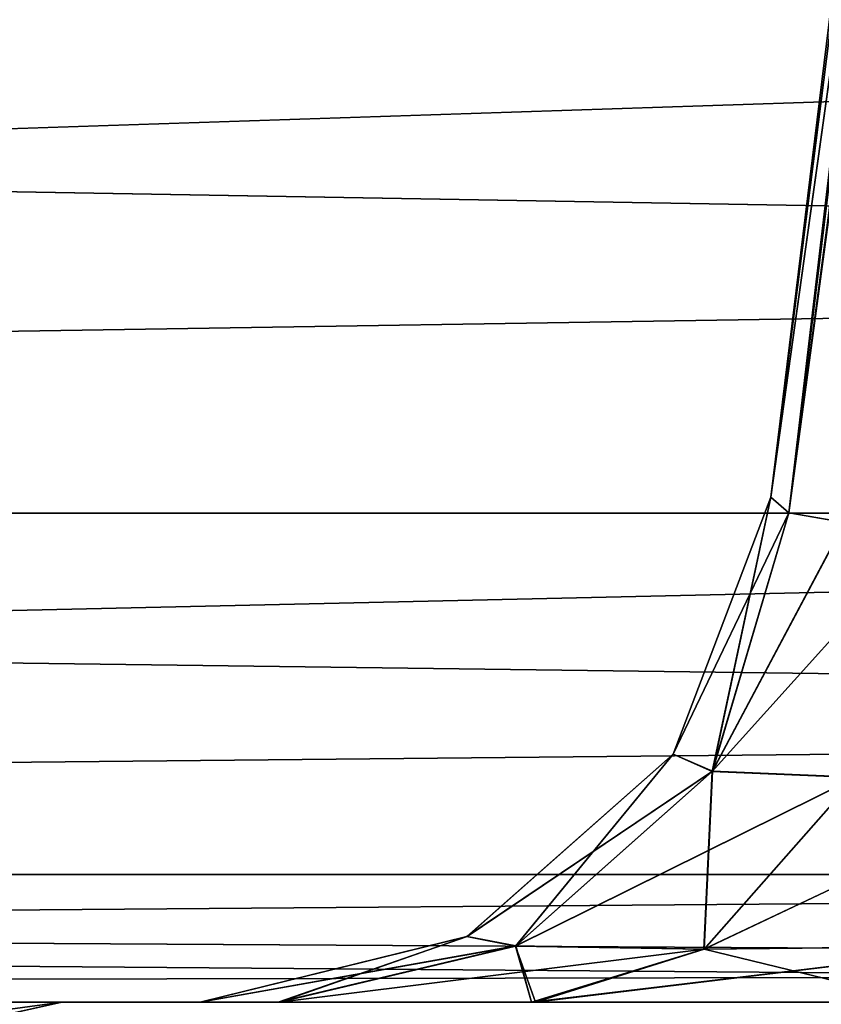
# Model space of a CAD drawing. Units: millimetres. Extents: x -200 to 200, y -145 to 205.
# Drawn here: x 177 to 179, y 186 to 189 of the extents above; entities that cross this region are included whole.
import ezdxf

# ---------------------------------------------------------------- set-up
doc = ezdxf.new("R2010")
doc.units = ezdxf.units.MM
doc.header["$LTSCALE"] = 127.314815
for name, color, linetype in [('170', 7, 'CONTINUOUS'), ('197', 7, 'CONTINUOUS'), ('198', 7, 'CONTINUOUS'), ('199', 7, 'CONTINUOUS'), ('203', 7, 'CONTINUOUS'), ('228', 7, 'CONTINUOUS'), ('233', 7, 'CONTINUOUS'), ('238', 7, 'CONTINUOUS'), ('243', 7, 'CONTINUOUS'), ('244', 7, 'CONTINUOUS'), ('246', 7, 'CONTINUOUS'), ('255', 7, 'CONTINUOUS'), ('259', 7, 'CONTINUOUS'), ('262', 7, 'CONTINUOUS'), ('263', 7, 'CONTINUOUS'), ('265', 7, 'CONTINUOUS'), ('267', 7, 'CONTINUOUS'), ('278', 7, 'CONTINUOUS'), ('300', 7, 'CONTINUOUS'), ('301', 7, 'CONTINUOUS'), ('302', 7, 'CONTINUOUS'), ('306', 7, 'CONTINUOUS'), ('327', 7, 'CONTINUOUS'), ('332', 7, 'CONTINUOUS'), ('337', 7, 'CONTINUOUS'), ('342', 7, 'CONTINUOUS'), ('343', 7, 'CONTINUOUS'), ('345', 7, 'CONTINUOUS'), ('354', 7, 'CONTINUOUS'), ('358', 7, 'CONTINUOUS'), ('361', 7, 'CONTINUOUS'), ('362', 7, 'CONTINUOUS'), ('364', 7, 'CONTINUOUS'), ('366', 7, 'CONTINUOUS'), ('565', 7, 'CONTINUOUS'), ('571', 7, 'CONTINUOUS')]:
    doc.layers.add(name, color=color, linetype=linetype)

msp = doc.modelspace()

# ---------------------------------------------------------------- linework, layer by layer
at = {"layer": '170', "color": 253, "linetype": 'Continuous', "true_color": 0xa2afbf}
for points in [[(135.7877, 186, 5.9345), (192.2453, 186, 5.9345), (171.7469, 186, -41.4987), (135.7877, 186, 5.9345)], [(160.21, 186, -221.7447), (192.2453, 186, -237.2453), (143.5655, 186, -221.7447), (160.21, 186, -221.7447)], [(143.5655, 186, -221.7447), (192.2453, 186, -237.2453), (143.5655, 186, -237.2453), (143.5655, 186, -221.7447)], [(163.4807, 186, -221.4184), (192.2453, 186, -237.2453), (160.21, 186, -221.7447), (163.4807, 186, -221.4184)], [(167.7929, 186, -219.9025), (192.2453, 186, -237.2453), (163.4807, 186, -221.4184), (167.7929, 186, -219.9025)], [(179.7376, 186, -218.9889), (181.1961, 186, -219.2648), (167.7929, 186, -219.9025), (179.7376, 186, -218.9889)], [(181.1961, 186, -219.2648), (192.2453, 186, -237.2453), (167.7929, 186, -219.9025), (181.1961, 186, -219.2648)], [(171.9881, 186, -216.8147), (179.7376, 186, -218.9889), (167.7929, 186, -219.9025), (171.9881, 186, -216.8147)], [(171.7469, 186, -41.4987), (192.2453, 186, 5.9345), (174.8808, 186, -45.7591), (171.7469, 186, -41.4987)], [(178.3787, 186, -218.099), (179.7376, 186, -218.9889), (171.9881, 186, -216.8147), (178.3787, 186, -218.099)], [(177.497, 186, -216.7409), (178.3787, 186, -218.099), (171.9881, 186, -216.8147), (177.497, 186, -216.7409)], [(175.0082, 186, -212.5844), (177.497, 186, -216.7409), (171.9881, 186, -216.8147), (175.0082, 186, -212.5844)], [(192.2453, 186, 5.9345), (190.4938, 186, -83.2499), (174.8808, 186, -45.7591), (192.2453, 186, 5.9345)], [(174.8808, 186, -45.7591), (190.4938, 186, -83.2499), (176.4158, 186, -50.1335), (174.8808, 186, -45.7591)], [(177.2259, 186, -215.2947), (177.497, 186, -216.7409), (175.0082, 186, -212.5844), (177.2259, 186, -215.2947)], [(176.4506, 186, -208.3173), (177.2259, 186, -215.2947), (175.0082, 186, -212.5844), (176.4506, 186, -208.3173)], [(176.4158, 186, -50.1335), (190.4938, 186, -83.2499), (176.7447, 186, -53.44), (176.4158, 186, -50.1335)], [(176.7447, 186, -205.21), (177.2259, 186, -215.2947), (176.4506, 186, -208.3173), (176.7447, 186, -205.21)], [(177.2259, 186, -194.6961), (177.2259, 186, -215.2947), (176.7447, 186, -205.21), (177.2259, 186, -194.6961)], [(177.5019, 186, -193.2376), (177.2259, 186, -194.6961), (176.7447, 186, -53.44), (177.5019, 186, -193.2376)], [(176.7447, 186, -53.44), (177.2259, 186, -194.6961), (176.7447, 186, -205.21), (176.7447, 186, -53.44)], [(177.2259, 186, -105.2947), (177.5019, 186, -193.2376), (176.7447, 186, -53.44), (177.2259, 186, -105.2947)], [(177.2259, 186, -84.6961), (177.2259, 186, -105.2947), (176.7447, 186, -53.44), (177.2259, 186, -84.6961)], [(177.5019, 186, -83.2376), (177.2259, 186, -84.6961), (176.7447, 186, -53.44), (177.5019, 186, -83.2376)], [(178.3918, 186, -81.8787), (177.5019, 186, -83.2376), (176.7447, 186, -53.44), (178.3918, 186, -81.8787)], [(179.7499, 186, -80.997), (178.3918, 186, -81.8787), (176.7447, 186, -53.44), (179.7499, 186, -80.997)], [(181.1961, 186, -80.7259), (179.7499, 186, -80.997), (176.7447, 186, -53.44), (181.1961, 186, -80.7259)], [(186.7947, 186, -80.7259), (181.1961, 186, -80.7259), (176.7447, 186, -53.44), (186.7947, 186, -80.7259)], [(188.2532, 186, -81.0019), (186.7947, 186, -80.7259), (176.7447, 186, -53.44), (188.2532, 186, -81.0019)], [(189.6121, 186, -81.8918), (188.2532, 186, -81.0019), (176.7447, 186, -53.44), (189.6121, 186, -81.8918)], [(190.4938, 186, -83.2499), (189.6121, 186, -81.8918), (176.7447, 186, -53.44), (190.4938, 186, -83.2499)], [(178.3918, 186, -191.8787), (177.5019, 186, -193.2376), (177.2259, 186, -105.2947), (178.3918, 186, -191.8787)], [(179.7499, 186, -190.997), (178.3918, 186, -191.8787), (177.2259, 186, -105.2947), (179.7499, 186, -190.997)], [(181.1961, 186, -190.7259), (179.7499, 186, -190.997), (177.2259, 186, -105.2947), (181.1961, 186, -190.7259)], [(186.7947, 186, -190.7259), (181.1961, 186, -190.7259), (177.2259, 186, -105.2947), (186.7947, 186, -190.7259)], [(186.7947, 186, -190.7259), (177.2259, 186, -105.2947), (177.497, 186, -106.7409), (186.7947, 186, -190.7259)], [(178.3787, 186, -108.099), (186.7947, 186, -190.7259), (177.497, 186, -106.7409), (178.3787, 186, -108.099)], [(179.7376, 186, -108.9889), (186.7947, 186, -190.7259), (178.3787, 186, -108.099), (179.7376, 186, -108.9889)]]:
    msp.add_3dface(points, dxfattribs=at)
at = {"layer": '197', "color": 253, "linetype": 'Continuous', "true_color": 0xa2afbf}
msp.add_3dface([(176.7447, 186, -205.21), (176.4506, 186, -208.3173), (175.8994, 185.8126, -205.21), (176.7447, 186, -205.21)], dxfattribs=at)
at = {"layer": '198', "color": 253, "linetype": 'Continuous', "true_color": 0xa2afbf}
for points in [[(176.7447, 186, -53.44), (176.7447, 186, -205.21), (175.8994, 185.8126, -205.21), (176.7447, 186, -53.44)], [(176.7447, 186, -53.44), (175.8994, 185.8126, -205.21), (175.8994, 185.8126, -53.44), (176.7447, 186, -53.44)]]:
    msp.add_3dface(points, dxfattribs=at)
at = {"layer": '199', "color": 253, "linetype": 'Continuous', "true_color": 0xa2afbf}
for points in [[(176.4158, 186, -50.1335), (176.7447, 186, -53.44), (175.357, 185.8126, -49.3198), (176.4158, 186, -50.1335)], [(176.7447, 186, -53.44), (175.8994, 185.8126, -53.44), (175.357, 185.8126, -49.3198), (176.7447, 186, -53.44)]]:
    msp.add_3dface(points, dxfattribs=at)
at = {"layer": '203', "color": 253, "linetype": 'Continuous', "true_color": 0xa2afbf}
for points in [[(143.5655, 186, -237.2453), (192.2453, 186, -237.2453), (192.2453, 185.8126, -238.0906), (143.5655, 186, -237.2453)], [(143.5655, 185.8126, -238.0905), (143.5655, 186, -237.2453), (192.2453, 185.8126, -238.0906), (143.5655, 185.8126, -238.0905)]]:
    msp.add_3dface(points, dxfattribs=at)
at = {"layer": '228', "color": 253, "linetype": 'Continuous', "true_color": 0xa2afbf}
for points in [[(181.1127, 203.2437, -103.393), (179.211, 187.7563, -105.2947), (179.211, 187.7563, -84.6961), (181.1127, 203.2437, -103.393)], [(181.1127, 203.2437, -86.5977), (181.1127, 203.2437, -103.393), (179.211, 187.7563, -84.6961), (181.1127, 203.2437, -86.5977)]]:
    msp.add_3dface(points, dxfattribs=at)
at = {"layer": '233', "color": 253, "linetype": 'Continuous', "true_color": 0xa2afbf}
for points in [[(181.1127, 203.2437, -213.393), (179.211, 187.7563, -215.2947), (179.211, 187.7563, -194.6961), (181.1127, 203.2437, -213.393)], [(181.1127, 203.2437, -196.5977), (181.1127, 203.2437, -213.393), (179.211, 187.7563, -194.6961), (181.1127, 203.2437, -196.5977)]]:
    msp.add_3dface(points, dxfattribs=at)
at = {"layer": '238', "color": 253, "linetype": 'Continuous', "true_color": 0xa2afbf}
for points in [[(179.211, 187.7563, -194.6961), (179.211, 187.7563, -215.2947), (178.8709, 186.8624, -215.2947), (179.211, 187.7563, -194.6961)], [(178.8709, 186.8624, -194.6961), (179.211, 187.7563, -194.6961), (178.8709, 186.8624, -215.2947), (178.8709, 186.8624, -194.6961)], [(178.1537, 186.2282, -215.2947), (178.1538, 186.2282, -194.6961), (178.8709, 186.8624, -215.2947), (178.1537, 186.2282, -215.2947)], [(178.1538, 186.2282, -194.6961), (178.8709, 186.8624, -194.6961), (178.8709, 186.8624, -215.2947), (178.1538, 186.2282, -194.6961)], [(177.2259, 186, -215.2947), (177.2259, 186, -194.6961), (178.1538, 186.2282, -194.6961), (177.2259, 186, -215.2947)], [(177.2259, 186, -215.2947), (178.1538, 186.2282, -194.6961), (178.1537, 186.2282, -215.2947), (177.2259, 186, -215.2947)]]:
    msp.add_3dface(points, dxfattribs=at)
at = {"layer": '243', "color": 253, "linetype": 'Continuous', "true_color": 0xa2afbf}
for points in [[(179.211, 187.7563, -84.6961), (179.211, 187.7563, -105.2947), (178.8709, 186.8624, -105.2947), (179.211, 187.7563, -84.6961)], [(179.211, 187.7563, -84.6961), (178.8709, 186.8624, -105.2947), (178.8709, 186.8624, -84.6961), (179.211, 187.7563, -84.6961)], [(178.8709, 186.8624, -105.2947), (178.1537, 186.2282, -105.2947), (178.1538, 186.2282, -84.6961), (178.8709, 186.8624, -105.2947)], [(178.8709, 186.8624, -84.6961), (178.8709, 186.8624, -105.2947), (178.1538, 186.2282, -84.6961), (178.8709, 186.8624, -84.6961)], [(177.2259, 186, -105.2947), (177.2259, 186, -84.6961), (178.1538, 186.2282, -84.6961), (177.2259, 186, -105.2947)], [(178.1537, 186.2282, -105.2947), (177.2259, 186, -105.2947), (178.1538, 186.2282, -84.6961), (178.1537, 186.2282, -105.2947)]]:
    msp.add_3dface(points, dxfattribs=at)
at = {"layer": '244', "color": 253, "linetype": 'Continuous', "true_color": 0xa2afbf}
for points in [[(179.211, 187.7563, -215.2947), (181.1127, 203.2437, -213.393), (181.3883, 203.3307, -214.3772), (179.211, 187.7563, -215.2947)], [(179.2736, 187.7021, -215.8237), (179.211, 187.7563, -215.2947), (181.3883, 203.3307, -214.3772), (179.2736, 187.7021, -215.8237)], [(179.4679, 187.6691, -216.3046), (179.2736, 187.7021, -215.8237), (181.3883, 203.3307, -214.3772), (179.4679, 187.6691, -216.3046)]]:
    msp.add_3dface(points, dxfattribs=at)
at = {"layer": '246', "color": 253, "linetype": 'Continuous', "true_color": 0xa2afbf}
for points in [[(181.3863, 203.3305, -195.6172), (181.1855, 203.2968, -196.0926), (179.2738, 187.7021, -194.1664), (181.3863, 203.3305, -195.6172)], [(179.4689, 187.669, -193.6844), (181.3863, 203.3305, -195.6172), (179.2738, 187.7021, -194.1664), (179.4689, 187.669, -193.6844)], [(181.1855, 203.2968, -196.0926), (181.1127, 203.2437, -196.5977), (179.2738, 187.7021, -194.1664), (181.1855, 203.2968, -196.0926)], [(181.1127, 203.2437, -196.5977), (179.211, 187.7563, -194.6961), (179.2738, 187.7021, -194.1664), (181.1127, 203.2437, -196.5977)]]:
    msp.add_3dface(points, dxfattribs=at)
at = {"layer": '255', "color": 253, "linetype": 'Continuous', "true_color": 0xa2afbf}
for points in [[(179.211, 187.7563, -105.2947), (181.1127, 203.2437, -103.393), (181.3883, 203.3307, -104.3772), (179.211, 187.7563, -105.2947)], [(179.2736, 187.7021, -105.8237), (179.211, 187.7563, -105.2947), (181.3883, 203.3307, -104.3772), (179.2736, 187.7021, -105.8237)], [(179.4679, 187.6691, -106.3046), (179.2736, 187.7021, -105.8237), (181.3883, 203.3307, -104.3772), (179.4679, 187.6691, -106.3046)]]:
    msp.add_3dface(points, dxfattribs=at)
at = {"layer": '259', "color": 253, "linetype": 'Continuous', "true_color": 0xa2afbf}
for points in [[(181.1127, 203.2437, -86.5977), (179.2738, 187.7021, -84.1664), (181.3582, 203.3279, -85.6669), (181.1127, 203.2437, -86.5977)], [(179.2738, 187.7021, -84.1664), (179.4689, 187.669, -83.6844), (181.3582, 203.3279, -85.6669), (179.2738, 187.7021, -84.1664)], [(181.1127, 203.2437, -86.5977), (179.211, 187.7563, -84.6961), (179.2738, 187.7021, -84.1664), (181.1127, 203.2437, -86.5977)]]:
    msp.add_3dface(points, dxfattribs=at)
at = {"layer": '262', "color": 253, "linetype": 'Continuous', "true_color": 0xa2afbf}
for points in [[(179.211, 187.7563, -194.6961), (178.8709, 186.8624, -194.6961), (179.0071, 186.8028, -193.7857), (179.211, 187.7563, -194.6961)], [(179.2738, 187.7021, -194.1664), (179.211, 187.7563, -194.6961), (179.0071, 186.8028, -193.7857), (179.2738, 187.7021, -194.1664)], [(179.4689, 187.669, -193.6844), (179.2738, 187.7021, -194.1664), (179.0071, 186.8028, -193.7857), (179.4689, 187.669, -193.6844)], [(179.4689, 187.669, -193.6844), (179.0071, 186.8028, -193.7857), (179.507, 186.782, -193.0069), (179.4689, 187.669, -193.6844)], [(178.8709, 186.8624, -194.6961), (178.1538, 186.2282, -194.6961), (178.3227, 186.1954, -193.5044), (178.8709, 186.8624, -194.6961)], [(178.8709, 186.8624, -194.6961), (178.3227, 186.1954, -193.5044), (179.0071, 186.8028, -193.7857), (178.8709, 186.8624, -194.6961)], [(178.3227, 186.1954, -193.5044), (178.9782, 186.1843, -192.4781), (179.0071, 186.8028, -193.7857), (178.3227, 186.1954, -193.5044)], [(179.0071, 186.8028, -193.7857), (178.9782, 186.1843, -192.4781), (179.507, 186.782, -193.0069), (179.0071, 186.8028, -193.7857)], [(178.9782, 186.1843, -192.4781), (180.0044, 186.1954, -191.8227), (179.507, 186.782, -193.0069), (178.9782, 186.1843, -192.4781)], [(177.2259, 186, -194.6961), (177.5019, 186, -193.2376), (178.1538, 186.2282, -194.6961), (177.2259, 186, -194.6961)], [(178.1538, 186.2282, -194.6961), (177.5019, 186, -193.2376), (178.3227, 186.1954, -193.5044), (178.1538, 186.2282, -194.6961)], [(177.5019, 186, -193.2376), (178.3918, 186, -191.8787), (178.3227, 186.1954, -193.5044), (177.5019, 186, -193.2376)], [(178.3227, 186.1954, -193.5044), (178.3918, 186, -191.8787), (178.9782, 186.1843, -192.4781), (178.3227, 186.1954, -193.5044)], [(178.3918, 186, -191.8787), (179.7499, 186, -190.997), (180.0044, 186.1954, -191.8227), (178.3918, 186, -191.8787)], [(178.9782, 186.1843, -192.4781), (178.3918, 186, -191.8787), (180.0044, 186.1954, -191.8227), (178.9782, 186.1843, -192.4781)]]:
    msp.add_3dface(points, dxfattribs=at)
at = {"layer": '263', "color": 253, "linetype": 'Continuous', "true_color": 0xa2afbf}
for points in [[(179.211, 187.7563, -215.2947), (179.2736, 187.7021, -215.8237), (178.8709, 186.8624, -215.2947), (179.211, 187.7563, -215.2947)], [(178.8709, 186.8624, -215.2947), (179.2736, 187.7021, -215.8237), (179.0071, 186.8028, -216.205), (178.8709, 186.8624, -215.2947)], [(179.2736, 187.7021, -215.8237), (179.4679, 187.6691, -216.3046), (179.0071, 186.8028, -216.205), (179.2736, 187.7021, -215.8237)], [(179.4679, 187.6691, -216.3046), (179.7777, 187.6579, -216.7113), (179.0071, 186.8028, -216.205), (179.4679, 187.6691, -216.3046)], [(179.7777, 187.6579, -216.7113), (179.5069, 186.782, -216.9838), (179.0071, 186.8028, -216.205), (179.7777, 187.6579, -216.7113)], [(178.1537, 186.2282, -215.2947), (178.8709, 186.8624, -215.2947), (179.0071, 186.8028, -216.205), (178.1537, 186.2282, -215.2947)], [(178.3227, 186.1954, -216.4863), (178.1537, 186.2282, -215.2947), (179.0071, 186.8028, -216.205), (178.3227, 186.1954, -216.4863)], [(179.5069, 186.782, -216.9838), (178.3227, 186.1954, -216.4863), (179.0071, 186.8028, -216.205), (179.5069, 186.782, -216.9838)], [(180.0044, 186.1954, -218.1681), (178.9781, 186.1843, -217.5126), (180.2857, 186.8028, -217.4837), (180.0044, 186.1954, -218.1681)], [(180.2857, 186.8028, -217.4837), (178.9781, 186.1843, -217.5126), (179.5069, 186.782, -216.9838), (180.2857, 186.8028, -217.4837)], [(178.9781, 186.1843, -217.5126), (178.3227, 186.1954, -216.4863), (179.5069, 186.782, -216.9838), (178.9781, 186.1843, -217.5126)], [(177.2259, 186, -215.2947), (178.1537, 186.2282, -215.2947), (178.3227, 186.1954, -216.4863), (177.2259, 186, -215.2947)], [(177.497, 186, -216.7409), (177.2259, 186, -215.2947), (178.3227, 186.1954, -216.4863), (177.497, 186, -216.7409)], [(178.3787, 186, -218.099), (177.497, 186, -216.7409), (178.3227, 186.1954, -216.4863), (178.3787, 186, -218.099)], [(178.9781, 186.1843, -217.5126), (178.3787, 186, -218.099), (178.3227, 186.1954, -216.4863), (178.9781, 186.1843, -217.5126)], [(179.7376, 186, -218.9889), (178.3787, 186, -218.099), (180.0044, 186.1954, -218.1681), (179.7376, 186, -218.9889)], [(180.0044, 186.1954, -218.1681), (178.3787, 186, -218.099), (178.9781, 186.1843, -217.5126), (180.0044, 186.1954, -218.1681)]]:
    msp.add_3dface(points, dxfattribs=at)
at = {"layer": '265', "color": 253, "linetype": 'Continuous', "true_color": 0xa2afbf}
for points in [[(179.211, 187.7563, -105.2947), (179.2736, 187.7021, -105.8237), (178.8709, 186.8624, -105.2947), (179.211, 187.7563, -105.2947)], [(178.8709, 186.8624, -105.2947), (179.2736, 187.7021, -105.8237), (179.0071, 186.8028, -106.205), (178.8709, 186.8624, -105.2947)], [(179.2736, 187.7021, -105.8237), (179.4679, 187.6691, -106.3046), (179.0071, 186.8028, -106.205), (179.2736, 187.7021, -105.8237)], [(179.4679, 187.6691, -106.3046), (179.7777, 187.6579, -106.7113), (179.0071, 186.8028, -106.205), (179.4679, 187.6691, -106.3046)], [(179.7777, 187.6579, -106.7113), (179.5069, 186.782, -106.9838), (179.0071, 186.8028, -106.205), (179.7777, 187.6579, -106.7113)], [(178.1537, 186.2282, -105.2947), (178.8709, 186.8624, -105.2947), (179.0071, 186.8028, -106.205), (178.1537, 186.2282, -105.2947)], [(178.3227, 186.1954, -106.4863), (178.1537, 186.2282, -105.2947), (179.0071, 186.8028, -106.205), (178.3227, 186.1954, -106.4863)], [(179.5069, 186.782, -106.9838), (178.3227, 186.1954, -106.4863), (179.0071, 186.8028, -106.205), (179.5069, 186.782, -106.9838)], [(180.0044, 186.1954, -108.1681), (178.9781, 186.1843, -107.5126), (180.2857, 186.8028, -107.4837), (180.0044, 186.1954, -108.1681)], [(180.2857, 186.8028, -107.4837), (178.9781, 186.1843, -107.5126), (179.5069, 186.782, -106.9838), (180.2857, 186.8028, -107.4837)], [(178.9781, 186.1843, -107.5126), (178.3227, 186.1954, -106.4863), (179.5069, 186.782, -106.9838), (178.9781, 186.1843, -107.5126)], [(177.2259, 186, -105.2947), (178.1537, 186.2282, -105.2947), (178.3227, 186.1954, -106.4863), (177.2259, 186, -105.2947)], [(177.497, 186, -106.7409), (177.2259, 186, -105.2947), (178.3227, 186.1954, -106.4863), (177.497, 186, -106.7409)], [(178.3787, 186, -108.099), (177.497, 186, -106.7409), (178.3227, 186.1954, -106.4863), (178.3787, 186, -108.099)], [(178.9781, 186.1843, -107.5126), (178.3787, 186, -108.099), (178.3227, 186.1954, -106.4863), (178.9781, 186.1843, -107.5126)], [(179.7376, 186, -108.9889), (178.3787, 186, -108.099), (180.0044, 186.1954, -108.1681), (179.7376, 186, -108.9889)], [(180.0044, 186.1954, -108.1681), (178.3787, 186, -108.099), (178.9781, 186.1843, -107.5126), (180.0044, 186.1954, -108.1681)]]:
    msp.add_3dface(points, dxfattribs=at)
at = {"layer": '267', "color": 253, "linetype": 'Continuous', "true_color": 0xa2afbf}
for points in [[(179.211, 187.7563, -84.6961), (178.8709, 186.8624, -84.6961), (179.0071, 186.8028, -83.7857), (179.211, 187.7563, -84.6961)], [(179.2738, 187.7021, -84.1664), (179.211, 187.7563, -84.6961), (179.0071, 186.8028, -83.7857), (179.2738, 187.7021, -84.1664)], [(179.4689, 187.669, -83.6844), (179.2738, 187.7021, -84.1664), (179.0071, 186.8028, -83.7857), (179.4689, 187.669, -83.6844)], [(179.4689, 187.669, -83.6844), (179.0071, 186.8028, -83.7857), (179.507, 186.782, -83.0069), (179.4689, 187.669, -83.6844)], [(178.8709, 186.8624, -84.6961), (178.1538, 186.2282, -84.6961), (178.3227, 186.1954, -83.5044), (178.8709, 186.8624, -84.6961)], [(178.8709, 186.8624, -84.6961), (178.3227, 186.1954, -83.5044), (179.0071, 186.8028, -83.7857), (178.8709, 186.8624, -84.6961)], [(178.3227, 186.1954, -83.5044), (178.9782, 186.1843, -82.4781), (179.0071, 186.8028, -83.7857), (178.3227, 186.1954, -83.5044)], [(179.0071, 186.8028, -83.7857), (178.9782, 186.1843, -82.4781), (179.507, 186.782, -83.0069), (179.0071, 186.8028, -83.7857)], [(178.9782, 186.1843, -82.4781), (180.0044, 186.1954, -81.8227), (179.507, 186.782, -83.0069), (178.9782, 186.1843, -82.4781)], [(177.2259, 186, -84.6961), (177.5019, 186, -83.2376), (178.1538, 186.2282, -84.6961), (177.2259, 186, -84.6961)], [(178.1538, 186.2282, -84.6961), (177.5019, 186, -83.2376), (178.3227, 186.1954, -83.5044), (178.1538, 186.2282, -84.6961)], [(177.5019, 186, -83.2376), (178.3918, 186, -81.8787), (178.3227, 186.1954, -83.5044), (177.5019, 186, -83.2376)], [(178.3227, 186.1954, -83.5044), (178.3918, 186, -81.8787), (178.9782, 186.1843, -82.4781), (178.3227, 186.1954, -83.5044)], [(178.3918, 186, -81.8787), (179.7499, 186, -80.997), (180.0044, 186.1954, -81.8227), (178.3918, 186, -81.8787)], [(178.9782, 186.1843, -82.4781), (178.3918, 186, -81.8787), (180.0044, 186.1954, -81.8227), (178.9782, 186.1843, -82.4781)]]:
    msp.add_3dface(points, dxfattribs=at)
at = {"layer": '278', "color": 253, "linetype": 'Continuous', "true_color": 0xa2afbf}
for points in [[(132.5232, 186, 45.9506), (159.98, 186, 66.6753), (192.2453, 186, 24.0655), (132.5232, 186, 45.9506)], [(135.7877, 186, 24.0655), (132.5232, 186, 45.9506), (192.2453, 186, 24.0655), (135.7877, 186, 24.0655)], [(188.2409, 186, 248.9938), (186.7947, 186, 249.2648), (143.5655, 186, 267.2453), (188.2409, 186, 248.9938)], [(143.5655, 186, 267.2453), (186.7947, 186, 249.2648), (160.21, 186, 251.7447), (143.5655, 186, 267.2453)], [(192.2453, 186, 267.2453), (188.2409, 186, 248.9938), (143.5655, 186, 267.2453), (192.2453, 186, 267.2453)], [(159.98, 186, 66.6753), (163.1212, 186, 66.9717), (192.2453, 186, 24.0655), (159.98, 186, 66.6753)], [(160.21, 186, 251.7447), (186.7947, 186, 249.2648), (163.4807, 186, 251.4184), (160.21, 186, 251.7447)], [(163.1212, 186, 66.9717), (167.4507, 186, 68.4328), (192.2453, 186, 24.0655), (163.1212, 186, 66.9717)], [(163.4807, 186, 251.4184), (186.7947, 186, 249.2648), (167.7929, 186, 249.9025), (163.4807, 186, 251.4184)], [(167.4507, 186, 68.4328), (171.7469, 186, 71.4987), (192.2453, 186, 24.0655), (167.4507, 186, 68.4328)], [(186.7947, 186, 249.2648), (181.1961, 186, 249.2648), (167.7929, 186, 249.9025), (186.7947, 186, 249.2648)], [(179.7376, 186, 248.9889), (178.3787, 186, 248.099), (167.7929, 186, 249.9025), (179.7376, 186, 248.9889)], [(167.7929, 186, 249.9025), (178.3787, 186, 248.099), (171.9881, 186, 246.8147), (167.7929, 186, 249.9025)], [(181.1961, 186, 249.2648), (179.7376, 186, 248.9889), (167.7929, 186, 249.9025), (181.1961, 186, 249.2648)], [(171.7469, 186, 71.4987), (174.8808, 186, 75.7591), (192.2453, 186, 24.0655), (171.7469, 186, 71.4987)], [(177.497, 186, 246.7409), (177.2259, 186, 245.2947), (171.9881, 186, 246.8147), (177.497, 186, 246.7409)], [(171.9881, 186, 246.8147), (177.2259, 186, 245.2947), (175.0082, 186, 242.5844), (171.9881, 186, 246.8147)], [(178.3787, 186, 248.099), (177.497, 186, 246.7409), (171.9881, 186, 246.8147), (178.3787, 186, 248.099)], [(174.8808, 186, 75.7591), (176.4158, 186, 80.1335), (192.2453, 186, 24.0655), (174.8808, 186, 75.7591)], [(175.0082, 186, 242.5844), (177.2259, 186, 245.2947), (176.4506, 186, 238.3173), (175.0082, 186, 242.5844)], [(176.4158, 186, 80.1335), (176.7447, 186, 83.44), (192.2453, 186, 24.0655), (176.4158, 186, 80.1335)], [(176.4506, 186, 238.3173), (177.2259, 186, 245.2947), (176.7447, 186, 235.21), (176.4506, 186, 238.3173)], [(177.2259, 186, 245.2947), (177.2259, 186, 224.6961), (176.7447, 186, 235.21), (177.2259, 186, 245.2947)], [(177.2259, 186, 224.6961), (179.7376, 186, 138.9889), (176.7447, 186, 235.21), (177.2259, 186, 224.6961)], [(177.497, 186, 136.7409), (177.2259, 186, 135.2947), (176.7447, 186, 235.21), (177.497, 186, 136.7409)], [(177.2259, 186, 135.2947), (177.2259, 186, 114.6961), (176.7447, 186, 235.21), (177.2259, 186, 135.2947)], [(178.3787, 186, 138.099), (177.497, 186, 136.7409), (176.7447, 186, 235.21), (178.3787, 186, 138.099)], [(179.7376, 186, 138.9889), (178.3787, 186, 138.099), (176.7447, 186, 235.21), (179.7376, 186, 138.9889)], [(179.7499, 186, 110.997), (181.1961, 186, 110.7259), (176.7447, 186, 83.44), (179.7499, 186, 110.997)], [(176.7447, 186, 83.44), (181.1961, 186, 110.7259), (192.2453, 186, 24.0655), (176.7447, 186, 83.44)], [(178.3918, 186, 111.8787), (179.7499, 186, 110.997), (176.7447, 186, 83.44), (178.3918, 186, 111.8787)], [(177.5019, 186, 113.2376), (178.3918, 186, 111.8787), (176.7447, 186, 83.44), (177.5019, 186, 113.2376)], [(177.2259, 186, 114.6961), (177.5019, 186, 113.2376), (176.7447, 186, 83.44), (177.2259, 186, 114.6961)], [(176.7447, 186, 235.21), (177.2259, 186, 114.6961), (176.7447, 186, 83.44), (176.7447, 186, 235.21)], [(177.2259, 186, 224.6961), (177.5019, 186, 223.2376), (186.7947, 186, 139.2648), (177.2259, 186, 224.6961)], [(179.7376, 186, 138.9889), (177.2259, 186, 224.6961), (181.1961, 186, 139.2648), (179.7376, 186, 138.9889)], [(181.1961, 186, 139.2648), (177.2259, 186, 224.6961), (186.7947, 186, 139.2648), (181.1961, 186, 139.2648)], [(177.5019, 186, 223.2376), (178.3918, 186, 221.8787), (186.7947, 186, 139.2648), (177.5019, 186, 223.2376)], [(178.3918, 186, 221.8787), (179.7499, 186, 220.997), (186.7947, 186, 139.2648), (178.3918, 186, 221.8787)]]:
    msp.add_3dface(points, dxfattribs=at)
at = {"layer": '300', "color": 253, "linetype": 'Continuous', "true_color": 0xa2afbf}
for points in [[(176.4506, 186, 238.3173), (176.7447, 186, 235.21), (175.3656, 185.813, 239.2709), (176.4506, 186, 238.3173)], [(175.3656, 185.813, 239.2709), (176.7447, 186, 235.21), (175.9002, 185.813, 235.21), (175.3656, 185.813, 239.2709)]]:
    msp.add_3dface(points, dxfattribs=at)
at = {"layer": '301', "color": 253, "linetype": 'Continuous', "true_color": 0xa2afbf}
for points in [[(176.7447, 186, 235.21), (176.7447, 186, 83.44), (175.9002, 185.813, 83.44), (176.7447, 186, 235.21)], [(175.9002, 185.813, 235.21), (176.7447, 186, 235.21), (175.9002, 185.813, 83.44), (175.9002, 185.813, 235.21)]]:
    msp.add_3dface(points, dxfattribs=at)
at = {"layer": '302', "color": 253, "linetype": 'Continuous', "true_color": 0xa2afbf}
msp.add_3dface([(176.7447, 186, 83.44), (176.4158, 186, 80.1335), (175.9002, 185.813, 83.44), (176.7447, 186, 83.44)], dxfattribs=at)
at = {"layer": '306', "color": 253, "linetype": 'Continuous', "true_color": 0xa2afbf}
for points in [[(192.2453, 186, 267.2453), (143.5655, 186, 267.2453), (143.5655, 185.8126, 268.0905), (192.2453, 186, 267.2453)], [(192.2453, 185.813, 268.0898), (192.2453, 186, 267.2453), (143.5655, 185.8126, 268.0905), (192.2453, 185.813, 268.0898)]]:
    msp.add_3dface(points, dxfattribs=at)
at = {"layer": '327', "color": 253, "linetype": 'Continuous', "true_color": 0xa2afbf}
for points in [[(179.211, 187.7563, 114.6961), (179.211, 187.7563, 135.2947), (181.1127, 203.2437, 116.5977), (179.211, 187.7563, 114.6961)], [(181.1127, 203.2437, 116.5977), (179.211, 187.7563, 135.2947), (181.1127, 203.2437, 133.393), (181.1127, 203.2437, 116.5977)]]:
    msp.add_3dface(points, dxfattribs=at)
at = {"layer": '332', "color": 253, "linetype": 'Continuous', "true_color": 0xa2afbf}
for points in [[(179.211, 187.7563, 224.6961), (179.211, 187.7563, 245.2947), (181.1127, 203.2437, 226.5977), (179.211, 187.7563, 224.6961)], [(181.1127, 203.2437, 226.5977), (179.211, 187.7563, 245.2947), (181.1127, 203.2437, 243.393), (181.1127, 203.2437, 226.5977)]]:
    msp.add_3dface(points, dxfattribs=at)
at = {"layer": '337', "color": 253, "linetype": 'Continuous', "true_color": 0xa2afbf}
for points in [[(179.211, 187.7563, 245.2947), (179.211, 187.7563, 224.6961), (178.8715, 186.8632, 224.6961), (179.211, 187.7563, 245.2947)], [(178.8715, 186.8632, 245.2947), (179.211, 187.7563, 245.2947), (178.8715, 186.8632, 224.6961), (178.8715, 186.8632, 245.2947)], [(178.1546, 186.2287, 245.2947), (178.8715, 186.8632, 245.2947), (178.1546, 186.2287, 224.6961), (178.1546, 186.2287, 245.2947)], [(178.1546, 186.2287, 224.6961), (178.8715, 186.8632, 245.2947), (178.8715, 186.8632, 224.6961), (178.1546, 186.2287, 224.6961)], [(177.2259, 186, 224.6961), (177.2259, 186, 245.2947), (178.1546, 186.2287, 245.2947), (177.2259, 186, 224.6961)], [(177.2259, 186, 224.6961), (178.1546, 186.2287, 245.2947), (178.1546, 186.2287, 224.6961), (177.2259, 186, 224.6961)]]:
    msp.add_3dface(points, dxfattribs=at)
at = {"layer": '342', "color": 253, "linetype": 'Continuous', "true_color": 0xa2afbf}
for points in [[(179.211, 187.7563, 135.2947), (179.211, 187.7563, 114.6961), (178.8715, 186.8632, 114.6961), (179.211, 187.7563, 135.2947)], [(179.211, 187.7563, 135.2947), (178.8715, 186.8632, 114.6961), (178.8715, 186.8632, 135.2947), (179.211, 187.7563, 135.2947)], [(178.8715, 186.8632, 114.6961), (178.1546, 186.2287, 114.6961), (178.8715, 186.8632, 135.2947), (178.8715, 186.8632, 114.6961)], [(178.8715, 186.8632, 135.2947), (178.1546, 186.2287, 114.6961), (178.1546, 186.2287, 135.2947), (178.8715, 186.8632, 135.2947)], [(177.2259, 186, 114.6961), (177.2259, 186, 135.2947), (178.1546, 186.2287, 135.2947), (177.2259, 186, 114.6961)], [(178.1546, 186.2287, 114.6961), (177.2259, 186, 114.6961), (178.1546, 186.2287, 135.2947), (178.1546, 186.2287, 114.6961)]]:
    msp.add_3dface(points, dxfattribs=at)
at = {"layer": '343', "color": 253, "linetype": 'Continuous', "true_color": 0xa2afbf}
for points in [[(181.3883, 203.3307, 244.3772), (181.1127, 203.2437, 243.393), (179.2736, 187.7021, 245.8237), (181.3883, 203.3307, 244.3772)], [(179.4679, 187.6691, 246.3046), (181.3883, 203.3307, 244.3772), (179.2736, 187.7021, 245.8237), (179.4679, 187.6691, 246.3046)], [(181.1127, 203.2437, 243.393), (179.211, 187.7563, 245.2947), (179.2736, 187.7021, 245.8237), (181.1127, 203.2437, 243.393)]]:
    msp.add_3dface(points, dxfattribs=at)
at = {"layer": '345', "color": 253, "linetype": 'Continuous', "true_color": 0xa2afbf}
for points in [[(179.4689, 187.669, 223.6844), (179.2738, 187.7021, 224.1664), (181.3863, 203.3305, 225.6172), (179.4689, 187.669, 223.6844)], [(181.3863, 203.3305, 225.6172), (179.2738, 187.7021, 224.1664), (181.1855, 203.2968, 226.0926), (181.3863, 203.3305, 225.6172)], [(179.211, 187.7563, 224.6961), (181.1127, 203.2437, 226.5977), (181.1855, 203.2968, 226.0926), (179.211, 187.7563, 224.6961)], [(179.2738, 187.7021, 224.1664), (179.211, 187.7563, 224.6961), (181.1855, 203.2968, 226.0926), (179.2738, 187.7021, 224.1664)]]:
    msp.add_3dface(points, dxfattribs=at)
at = {"layer": '354', "color": 253, "linetype": 'Continuous', "true_color": 0xa2afbf}
for points in [[(181.3883, 203.3307, 134.3772), (181.1127, 203.2437, 133.393), (179.2736, 187.7021, 135.8237), (181.3883, 203.3307, 134.3772)], [(179.4679, 187.6691, 136.3046), (181.3883, 203.3307, 134.3772), (179.2736, 187.7021, 135.8237), (179.4679, 187.6691, 136.3046)], [(181.1127, 203.2437, 133.393), (179.211, 187.7563, 135.2947), (179.2736, 187.7021, 135.8237), (181.1127, 203.2437, 133.393)]]:
    msp.add_3dface(points, dxfattribs=at)
at = {"layer": '358', "color": 253, "linetype": 'Continuous', "true_color": 0xa2afbf}
for points in [[(179.211, 187.7563, 114.6961), (181.1127, 203.2437, 116.5977), (181.3895, 203.3308, 115.6116), (179.211, 187.7563, 114.6961)], [(179.211, 187.7563, 114.6961), (181.3895, 203.3308, 115.6116), (179.2738, 187.7021, 114.1664), (179.211, 187.7563, 114.6961)], [(179.2738, 187.7021, 114.1664), (181.3895, 203.3308, 115.6116), (179.4689, 187.669, 113.6844), (179.2738, 187.7021, 114.1664)]]:
    msp.add_3dface(points, dxfattribs=at)
at = {"layer": '361', "color": 253, "linetype": 'Continuous', "true_color": 0xa2afbf}
for points in [[(179.211, 187.7563, 224.6961), (179.2738, 187.7021, 224.1664), (178.8715, 186.8632, 224.6961), (179.211, 187.7563, 224.6961)], [(178.8715, 186.8632, 224.6961), (179.2738, 187.7021, 224.1664), (179.0076, 186.8036, 223.7859), (178.8715, 186.8632, 224.6961)], [(179.2738, 187.7021, 224.1664), (179.4689, 187.669, 223.6844), (179.0076, 186.8036, 223.7859), (179.2738, 187.7021, 224.1664)], [(179.4689, 187.669, 223.6844), (179.5074, 186.7828, 223.0073), (179.0076, 186.8036, 223.7859), (179.4689, 187.669, 223.6844)], [(178.1546, 186.2287, 224.6961), (178.8715, 186.8632, 224.6961), (179.0076, 186.8036, 223.7859), (178.1546, 186.2287, 224.6961)], [(178.3235, 186.1958, 223.5047), (178.1546, 186.2287, 224.6961), (179.0076, 186.8036, 223.7859), (178.3235, 186.1958, 223.5047)], [(179.5074, 186.7828, 223.0073), (178.3235, 186.1958, 223.5047), (179.0076, 186.8036, 223.7859), (179.5074, 186.7828, 223.0073)], [(180.0048, 186.1958, 221.8235), (178.9788, 186.1847, 222.4788), (180.286, 186.8036, 222.5076), (180.0048, 186.1958, 221.8235)], [(180.286, 186.8036, 222.5076), (178.9788, 186.1847, 222.4788), (179.5074, 186.7828, 223.0073), (180.286, 186.8036, 222.5076)], [(178.9788, 186.1847, 222.4788), (178.3235, 186.1958, 223.5047), (179.5074, 186.7828, 223.0073), (178.9788, 186.1847, 222.4788)], [(177.2259, 186, 224.6961), (178.1546, 186.2287, 224.6961), (178.3235, 186.1958, 223.5047), (177.2259, 186, 224.6961)], [(177.5019, 186, 223.2376), (177.2259, 186, 224.6961), (178.3235, 186.1958, 223.5047), (177.5019, 186, 223.2376)], [(178.9788, 186.1847, 222.4788), (177.5019, 186, 223.2376), (178.3235, 186.1958, 223.5047), (178.9788, 186.1847, 222.4788)], [(178.3918, 186, 221.8787), (177.5019, 186, 223.2376), (178.9788, 186.1847, 222.4788), (178.3918, 186, 221.8787)], [(179.7499, 186, 220.997), (178.3918, 186, 221.8787), (180.0048, 186.1958, 221.8235), (179.7499, 186, 220.997)], [(180.0048, 186.1958, 221.8235), (178.3918, 186, 221.8787), (178.9788, 186.1847, 222.4788), (180.0048, 186.1958, 221.8235)]]:
    msp.add_3dface(points, dxfattribs=at)
at = {"layer": '362', "color": 253, "linetype": 'Continuous', "true_color": 0xa2afbf}
for points in [[(179.211, 187.7563, 245.2947), (178.8715, 186.8632, 245.2947), (179.0076, 186.8036, 246.2048), (179.211, 187.7563, 245.2947)], [(179.2736, 187.7021, 245.8237), (179.211, 187.7563, 245.2947), (179.0076, 186.8036, 246.2048), (179.2736, 187.7021, 245.8237)], [(179.4679, 187.6691, 246.3046), (179.2736, 187.7021, 245.8237), (179.0076, 186.8036, 246.2048), (179.4679, 187.6691, 246.3046)], [(179.4679, 187.6691, 246.3046), (179.0076, 186.8036, 246.2048), (179.5073, 186.7828, 246.9834), (179.4679, 187.6691, 246.3046)], [(178.8715, 186.8632, 245.2947), (178.1546, 186.2287, 245.2947), (178.3235, 186.1958, 246.486), (178.8715, 186.8632, 245.2947)], [(178.8715, 186.8632, 245.2947), (178.3235, 186.1958, 246.486), (179.0076, 186.8036, 246.2048), (178.8715, 186.8632, 245.2947)], [(178.3235, 186.1958, 246.486), (178.9788, 186.1847, 247.512), (179.0076, 186.8036, 246.2048), (178.3235, 186.1958, 246.486)], [(179.0076, 186.8036, 246.2048), (178.9788, 186.1847, 247.512), (179.5073, 186.7828, 246.9834), (179.0076, 186.8036, 246.2048)], [(178.9788, 186.1847, 247.512), (180.0047, 186.1958, 248.1673), (179.5073, 186.7828, 246.9834), (178.9788, 186.1847, 247.512)], [(177.2259, 186, 245.2947), (177.497, 186, 246.7409), (178.1546, 186.2287, 245.2947), (177.2259, 186, 245.2947)], [(178.1546, 186.2287, 245.2947), (177.497, 186, 246.7409), (178.3235, 186.1958, 246.486), (178.1546, 186.2287, 245.2947)], [(177.497, 186, 246.7409), (178.3787, 186, 248.099), (178.3235, 186.1958, 246.486), (177.497, 186, 246.7409)], [(178.3235, 186.1958, 246.486), (178.3787, 186, 248.099), (178.9788, 186.1847, 247.512), (178.3235, 186.1958, 246.486)], [(178.3787, 186, 248.099), (179.7376, 186, 248.9889), (178.9788, 186.1847, 247.512), (178.3787, 186, 248.099)], [(178.9788, 186.1847, 247.512), (179.7376, 186, 248.9889), (180.0047, 186.1958, 248.1673), (178.9788, 186.1847, 247.512)]]:
    msp.add_3dface(points, dxfattribs=at)
at = {"layer": '364', "color": 253, "linetype": 'Continuous', "true_color": 0xa2afbf}
for points in [[(179.211, 187.7563, 135.2947), (178.8715, 186.8632, 135.2947), (179.0076, 186.8036, 136.2048), (179.211, 187.7563, 135.2947)], [(179.2736, 187.7021, 135.8237), (179.211, 187.7563, 135.2947), (179.0076, 186.8036, 136.2048), (179.2736, 187.7021, 135.8237)], [(179.4679, 187.6691, 136.3046), (179.2736, 187.7021, 135.8237), (179.0076, 186.8036, 136.2048), (179.4679, 187.6691, 136.3046)], [(179.4679, 187.6691, 136.3046), (179.0076, 186.8036, 136.2048), (179.5073, 186.7828, 136.9834), (179.4679, 187.6691, 136.3046)], [(178.8715, 186.8632, 135.2947), (178.1546, 186.2287, 135.2947), (178.3235, 186.1958, 136.486), (178.8715, 186.8632, 135.2947)], [(178.8715, 186.8632, 135.2947), (178.3235, 186.1958, 136.486), (179.0076, 186.8036, 136.2048), (178.8715, 186.8632, 135.2947)], [(178.3235, 186.1958, 136.486), (178.9788, 186.1847, 137.512), (179.0076, 186.8036, 136.2048), (178.3235, 186.1958, 136.486)], [(179.0076, 186.8036, 136.2048), (178.9788, 186.1847, 137.512), (179.5073, 186.7828, 136.9834), (179.0076, 186.8036, 136.2048)], [(178.9788, 186.1847, 137.512), (180.0047, 186.1958, 138.1673), (179.5073, 186.7828, 136.9834), (178.9788, 186.1847, 137.512)], [(177.2259, 186, 135.2947), (177.497, 186, 136.7409), (178.1546, 186.2287, 135.2947), (177.2259, 186, 135.2947)], [(178.1546, 186.2287, 135.2947), (177.497, 186, 136.7409), (178.3235, 186.1958, 136.486), (178.1546, 186.2287, 135.2947)], [(177.497, 186, 136.7409), (178.3787, 186, 138.099), (178.3235, 186.1958, 136.486), (177.497, 186, 136.7409)], [(178.3235, 186.1958, 136.486), (178.3787, 186, 138.099), (178.9788, 186.1847, 137.512), (178.3235, 186.1958, 136.486)], [(178.3787, 186, 138.099), (179.7376, 186, 138.9889), (178.9788, 186.1847, 137.512), (178.3787, 186, 138.099)], [(178.9788, 186.1847, 137.512), (179.7376, 186, 138.9889), (180.0047, 186.1958, 138.1673), (178.9788, 186.1847, 137.512)]]:
    msp.add_3dface(points, dxfattribs=at)
at = {"layer": '366', "color": 253, "linetype": 'Continuous', "true_color": 0xa2afbf}
for points in [[(179.211, 187.7563, 114.6961), (179.2738, 187.7021, 114.1664), (178.8715, 186.8632, 114.6961), (179.211, 187.7563, 114.6961)], [(178.8715, 186.8632, 114.6961), (179.2738, 187.7021, 114.1664), (179.0076, 186.8036, 113.7859), (178.8715, 186.8632, 114.6961)], [(179.2738, 187.7021, 114.1664), (179.4689, 187.669, 113.6844), (179.0076, 186.8036, 113.7859), (179.2738, 187.7021, 114.1664)], [(179.4689, 187.669, 113.6844), (179.5074, 186.7828, 113.0073), (179.0076, 186.8036, 113.7859), (179.4689, 187.669, 113.6844)], [(178.1546, 186.2287, 114.6961), (178.8715, 186.8632, 114.6961), (179.0076, 186.8036, 113.7859), (178.1546, 186.2287, 114.6961)], [(178.3235, 186.1958, 113.5047), (178.1546, 186.2287, 114.6961), (179.0076, 186.8036, 113.7859), (178.3235, 186.1958, 113.5047)], [(179.5074, 186.7828, 113.0073), (178.3235, 186.1958, 113.5047), (179.0076, 186.8036, 113.7859), (179.5074, 186.7828, 113.0073)], [(180.0048, 186.1958, 111.8235), (178.9788, 186.1847, 112.4788), (180.286, 186.8036, 112.5076), (180.0048, 186.1958, 111.8235)], [(180.286, 186.8036, 112.5076), (178.9788, 186.1847, 112.4788), (179.5074, 186.7828, 113.0073), (180.286, 186.8036, 112.5076)], [(178.9788, 186.1847, 112.4788), (178.3235, 186.1958, 113.5047), (179.5074, 186.7828, 113.0073), (178.9788, 186.1847, 112.4788)], [(177.2259, 186, 114.6961), (178.1546, 186.2287, 114.6961), (178.3235, 186.1958, 113.5047), (177.2259, 186, 114.6961)], [(177.5019, 186, 113.2376), (177.2259, 186, 114.6961), (178.3235, 186.1958, 113.5047), (177.5019, 186, 113.2376)], [(178.9788, 186.1847, 112.4788), (177.5019, 186, 113.2376), (178.3235, 186.1958, 113.5047), (178.9788, 186.1847, 112.4788)], [(178.3918, 186, 111.8787), (177.5019, 186, 113.2376), (178.9788, 186.1847, 112.4788), (178.3918, 186, 111.8787)], [(179.7499, 186, 110.997), (178.3918, 186, 111.8787), (180.0048, 186.1958, 111.8235), (179.7499, 186, 110.997)], [(180.0048, 186.1958, 111.8235), (178.3918, 186, 111.8787), (178.9788, 186.1847, 112.4788), (180.0048, 186.1958, 111.8235)]]:
    msp.add_3dface(points, dxfattribs=at)
at = {"layer": '565', "color": 253, "linetype": 'Continuous', "true_color": 0xa2afbf}
for points in [[(136.4236, 187.7035, 9.2096), (136.9364, 189.5125, 9.9047), (191.215, 188.5635, 9.6677), (136.4236, 187.7035, 9.2096)], [(136.9364, 189.5125, 9.9047), (190.8336, 189.5125, 9.9047), (191.215, 188.5635, 9.6677), (136.9364, 189.5125, 9.9047)], [(191.5619, 187.7002, 9.2073), (136.4236, 187.7035, 9.2096), (191.215, 188.5635, 9.6677), (191.5619, 187.7002, 9.2073)], [(136.0185, 186.4487, 7.7752), (136.4236, 187.7035, 9.2096), (191.8514, 186.9801, 8.5576), (136.0185, 186.4487, 7.7752)], [(191.8514, 186.9801, 8.5576), (136.4236, 187.7035, 9.2096), (191.5619, 187.7002, 9.2073), (191.8514, 186.9801, 8.5576)], [(192.0676, 186.4423, 7.7628), (136.0185, 186.4487, 7.7752), (191.8514, 186.9801, 8.5576), (192.0676, 186.4423, 7.7628)], [(192.2453, 186, 5.9345), (135.7877, 186, 5.9345), (136.0185, 186.4487, 7.7752), (192.2453, 186, 5.9345)], [(192.2453, 186, 5.9345), (136.0185, 186.4487, 7.7752), (192.2007, 186.111, 6.8704), (192.2453, 186, 5.9345)], [(192.2007, 186.111, 6.8704), (136.0185, 186.4487, 7.7752), (192.0676, 186.4423, 7.7628), (192.2007, 186.111, 6.8704)]]:
    msp.add_3dface(points, dxfattribs=at)
at = {"layer": '571', "color": 253, "linetype": 'Continuous', "true_color": 0xa2afbf}
for points in [[(190.8336, 189.5125, 20.0953), (136.9364, 189.5125, 20.0953), (136.4236, 187.7035, 20.7904), (190.8336, 189.5125, 20.0953)], [(190.8336, 189.5125, 20.0953), (136.4236, 187.7035, 20.7904), (191.215, 188.5635, 20.3323), (190.8336, 189.5125, 20.0953)], [(191.215, 188.5635, 20.3323), (136.4236, 187.7035, 20.7904), (191.5619, 187.7002, 20.7927), (191.215, 188.5635, 20.3323)], [(136.4236, 187.7035, 20.7904), (136.0185, 186.4487, 22.2248), (191.5619, 187.7002, 20.7927), (136.4236, 187.7035, 20.7904)], [(191.5619, 187.7002, 20.7927), (136.0185, 186.4487, 22.2248), (191.8514, 186.9801, 21.4424), (191.5619, 187.7002, 20.7927)], [(191.8514, 186.9801, 21.4424), (136.0185, 186.4487, 22.2248), (192.0676, 186.4423, 22.2372), (191.8514, 186.9801, 21.4424)], [(136.0185, 186.4487, 22.2248), (135.7877, 186, 24.0655), (192.0676, 186.4423, 22.2372), (136.0185, 186.4487, 22.2248)], [(192.0676, 186.4423, 22.2372), (135.7877, 186, 24.0655), (192.2007, 186.111, 23.1296), (192.0676, 186.4423, 22.2372)], [(135.7877, 186, 24.0655), (192.2453, 186, 24.0655), (192.2007, 186.111, 23.1296), (135.7877, 186, 24.0655)]]:
    msp.add_3dface(points, dxfattribs=at)

doc.saveas('drawing.dxf')
